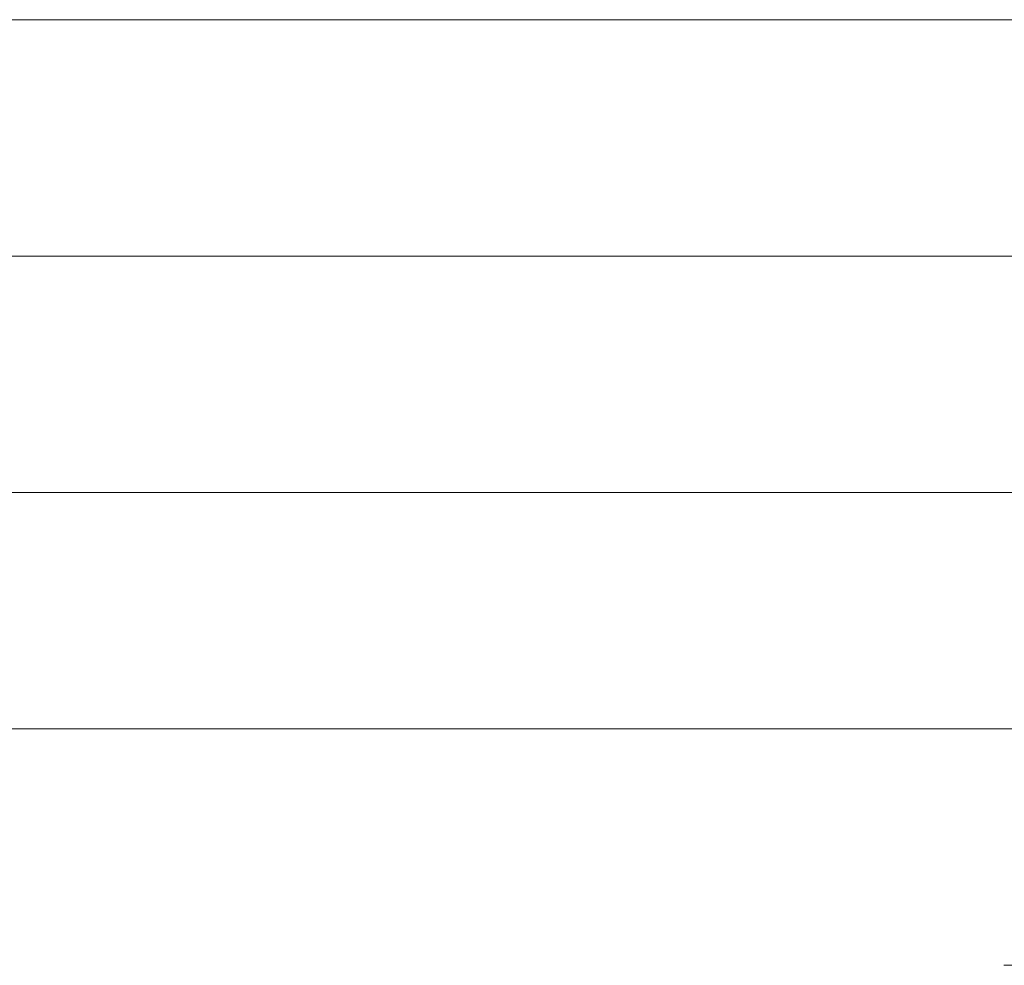
# Model space of a CAD drawing. Units: millimetres. Extents: x 0 to 8910, y 0 to 6300.
# Drawn here: x 6223 to 6245, y 404 to 425 of the extents above; entities that cross this region are included whole.
import ezdxf

# ---------------------------------------------------------------- set-up
doc = ezdxf.new("R2010")
doc.units = ezdxf.units.MM
doc.header["$MEASUREMENT"] = 0
doc.layers.add('(1) Shape lines', color=7, linetype='Continuous', lineweight=35)

# ---------------------------------------------------------------- blocks, each defined once
blk = doc.blocks.new('HATCH_174_60980dd4-a919-4f7e-b6fc-64beda91d88c')
at = {"layer": '(1) Shape lines', "color": 0, "lineweight": 9}
for p, q in [((6223.671, 425.25), (6223.094, 425.25)), ((6223.804, 420), (6223.094, 420)), ((6223.937, 414.75), (6223.094, 414.75)), ((6224.07, 409.5), (6223.094, 409.5))]:
    blk.add_line(p, q, dxfattribs=at)
blk = doc.blocks.new('HATCH_175_44e94ada-5de8-44b7-ae82-015c1afb6aeb')
at = {"layer": '(1) Shape lines', "color": 0, "lineweight": 9}
for p, q in [((6226.14, 425.25), (6223.671, 425.25)), ((6226.14, 420), (6223.804, 420)), ((6226.14, 414.75), (6223.937, 414.75)), ((6226.14, 409.5), (6224.07, 409.5))]:
    blk.add_line(p, q, dxfattribs=at)
blk = doc.blocks.new('HATCH_180_277c4e43-33ba-4302-a5a2-d05564451a9f')
at = {"layer": '(1) Shape lines', "color": 0, "lineweight": 9}
for p, q in [((6226.512, 425.25), (6226.14, 425.25)), ((6226.594, 420), (6226.14, 420)), ((6226.676, 414.75), (6226.14, 414.75)), ((6226.757, 409.5), (6226.14, 409.5))]:
    blk.add_line(p, q, dxfattribs=at)
blk = doc.blocks.new('HATCH_181_35a4476a-132b-4dab-ab34-b170bf89fa5e')
at = {"layer": '(1) Shape lines', "color": 0, "lineweight": 9}
for p, q in [((6228.074, 425.25), (6226.512, 425.25)), ((6228.074, 420), (6226.594, 420)), ((6228.074, 414.75), (6226.676, 414.75)), ((6228.074, 409.5), (6226.757, 409.5))]:
    blk.add_line(p, q, dxfattribs=at)
blk = doc.blocks.new('HATCH_186_fb898132-36ae-437a-b3ad-9067df25cac0')
at = {"layer": '(1) Shape lines', "color": 0, "lineweight": 9}
for p, q in [((6228.161, 425.25), (6228.074, 425.25)), ((6228.179, 420), (6228.074, 420)), ((6228.198, 414.75), (6228.074, 414.75)), ((6228.216, 409.5), (6228.074, 409.5))]:
    blk.add_line(p, q, dxfattribs=at)
blk = doc.blocks.new('HATCH_187_e6b75d6b-a0d2-4ee6-a7a2-4baaa4bc5fe3')
at = {"layer": '(1) Shape lines', "color": 0, "lineweight": 9}
for p, q in [((6228.516, 425.25), (6228.161, 425.25)), ((6228.516, 420), (6228.179, 420)), ((6228.516, 414.75), (6228.198, 414.75)), ((6228.516, 409.5), (6228.216, 409.5))]:
    blk.add_line(p, q, dxfattribs=at)
blk = doc.blocks.new('HATCH_192_dcb0fe80-a298-450e-8c5f-cee11076017e')
at = {"layer": '(1) Shape lines', "color": 0, "lineweight": 9}
for p, q in [((6228.685, 425.25), (6228.516, 425.25)), ((6228.721, 420), (6228.516, 420)), ((6228.757, 414.75), (6228.516, 414.75)), ((6228.792, 409.5), (6228.516, 409.5))]:
    blk.add_line(p, q, dxfattribs=at)
blk = doc.blocks.new('HATCH_193_8d919d72-b504-4cc0-8470-18bb02514e2f')
at = {"layer": '(1) Shape lines', "color": 0, "lineweight": 9}
for p, q in [((6229.382, 425.25), (6228.685, 425.25)), ((6229.382, 420), (6228.721, 420)), ((6229.382, 414.75), (6228.757, 414.75)), ((6229.382, 409.5), (6228.792, 409.5))]:
    blk.add_line(p, q, dxfattribs=at)
blk = doc.blocks.new('HATCH_198_a68097a5-ab4f-46fe-a9b5-37375d09f8b1')
at = {"layer": '(1) Shape lines', "color": 0, "lineweight": 9}
for p, q in [((6229.523, 425.25), (6229.382, 425.25)), ((6229.553, 420), (6229.382, 420)), ((6229.582, 414.75), (6229.382, 414.75)), ((6229.612, 409.5), (6229.382, 409.5))]:
    blk.add_line(p, q, dxfattribs=at)
blk = doc.blocks.new('HATCH_199_8aa0da68-1a80-43b9-916b-77f3cf3fe7fa')
at = {"layer": '(1) Shape lines', "color": 0, "lineweight": 9}
for p, q in [((6230.107, 425.25), (6229.523, 425.25)), ((6230.107, 420), (6229.553, 420)), ((6230.107, 414.75), (6229.582, 414.75)), ((6230.107, 409.5), (6229.612, 409.5))]:
    blk.add_line(p, q, dxfattribs=at)
blk = doc.blocks.new('HATCH_204_2768babf-8683-4dbb-8bb1-839ab0bdf0de')
at = {"layer": '(1) Shape lines', "color": 0, "lineweight": 9}
for p, q in [((6230.283, 425.25), (6230.107, 425.25)), ((6230.32, 420), (6230.107, 420)), ((6230.356, 414.75), (6230.107, 414.75)), ((6230.392, 409.5), (6230.107, 409.5))]:
    blk.add_line(p, q, dxfattribs=at)
blk = doc.blocks.new('HATCH_205_72bcd70b-200d-4b44-aba3-da696acf6fe9')
at = {"layer": '(1) Shape lines', "color": 0, "lineweight": 9}
for p, q in [((6231.019, 425.25), (6230.283, 425.25)), ((6231.019, 420), (6230.32, 420)), ((6231.019, 414.75), (6230.356, 414.75)), ((6231.019, 409.5), (6230.392, 409.5))]:
    blk.add_line(p, q, dxfattribs=at)
blk = doc.blocks.new('HATCH_210_e59e9bc8-bd39-4026-936b-1a90d1ddccfe')
at = {"layer": '(1) Shape lines', "color": 0, "lineweight": 9}
for p, q in [((6231.078, 425.25), (6231.019, 425.25)), ((6231.089, 420), (6231.019, 420)), ((6231.101, 414.75), (6231.019, 414.75)), ((6231.113, 409.5), (6231.019, 409.5))]:
    blk.add_line(p, q, dxfattribs=at)
blk = doc.blocks.new('HATCH_211_58b59dec-0295-48d7-8f22-ed2e8a2c5539')
at = {"layer": '(1) Shape lines', "color": 0, "lineweight": 9}
for p, q in [((6231.32, 425.25), (6231.078, 425.25)), ((6231.32, 420), (6231.089, 420)), ((6231.32, 414.75), (6231.101, 414.75)), ((6231.32, 409.5), (6231.113, 409.5))]:
    blk.add_line(p, q, dxfattribs=at)
blk = doc.blocks.new('HATCH_216_24005135-38fe-4d22-ab75-c26af8bc4ff4')
at = {"layer": '(1) Shape lines', "color": 0, "lineweight": 9}
for p, q in [((6231.445, 425.25), (6231.32, 425.25)), ((6231.47, 420), (6231.32, 420)), ((6231.495, 414.75), (6231.32, 414.75)), ((6231.52, 409.5), (6231.32, 409.5))]:
    blk.add_line(p, q, dxfattribs=at)
blk = doc.blocks.new('HATCH_217_ac6f1cbb-29fb-43f8-ac43-d1fd0cd1b7e6')
at = {"layer": '(1) Shape lines', "color": 0, "lineweight": 9}
for p, q in [((6231.984, 425.25), (6231.445, 425.25)), ((6231.984, 420), (6231.47, 420)), ((6231.984, 414.75), (6231.495, 414.75)), ((6231.984, 409.5), (6231.52, 409.5))]:
    blk.add_line(p, q, dxfattribs=at)
blk = doc.blocks.new('HATCH_220_687c8f7e-f1a3-4ecb-9b8d-8d8b45fde321')
at = {"layer": '(1) Shape lines', "color": 0, "lineweight": 9}
for p, q in [((6232.575, 425.25), (6231.984, 425.25)), ((6232.694, 420), (6231.984, 420)), ((6232.813, 414.75), (6231.984, 414.75)), ((6232.932, 409.5), (6231.984, 409.5))]:
    blk.add_line(p, q, dxfattribs=at)
blk = doc.blocks.new('HATCH_221_63dd62e6-834a-42a2-ba6c-1af892583101')
at = {"layer": '(1) Shape lines', "color": 0, "lineweight": 9}
for p, q in [((6236.413, 425.25), (6232.575, 425.25)), ((6236.413, 420), (6232.694, 420)), ((6236.413, 414.75), (6232.813, 414.75)), ((6236.413, 409.5), (6232.932, 409.5))]:
    blk.add_line(p, q, dxfattribs=at)
blk = doc.blocks.new('HATCH_226_fee0999a-52e7-4569-a927-9b0ec2b2ea13')
at = {"layer": '(1) Shape lines', "color": 0, "lineweight": 9}
for p, q in [((6236.67, 425.25), (6236.413, 425.25)), ((6236.72, 420), (6236.413, 420)), ((6236.769, 414.75), (6236.413, 414.75)), ((6236.818, 409.5), (6236.413, 409.5))]:
    blk.add_line(p, q, dxfattribs=at)
blk = doc.blocks.new('HATCH_227_6795a7f2-ae1a-4783-a8d3-aa7091b0bb3a')
at = {"layer": '(1) Shape lines', "color": 0, "lineweight": 9}
for p, q in [((6238.259, 425.25), (6236.67, 425.25)), ((6238.259, 420), (6236.72, 420)), ((6238.259, 414.75), (6236.769, 414.75)), ((6238.259, 409.5), (6236.818, 409.5))]:
    blk.add_line(p, q, dxfattribs=at)
blk = doc.blocks.new('HATCH_232_7a3fe878-3dcd-40d6-b42d-01ea73dc9015')
at = {"layer": '(1) Shape lines', "color": 0, "lineweight": 9}
for p, q in [((6238.44, 425.25), (6238.259, 425.25)), ((6238.474, 420), (6238.259, 420)), ((6238.508, 414.75), (6238.259, 414.75)), ((6238.541, 409.5), (6238.259, 409.5))]:
    blk.add_line(p, q, dxfattribs=at)
blk = doc.blocks.new('HATCH_233_142ab200-ba04-4b89-89cc-6bb31e14ee71')
at = {"layer": '(1) Shape lines', "color": 0, "lineweight": 9}
for p, q in [((6239.531, 425.25), (6238.44, 425.25)), ((6239.531, 420), (6238.474, 420)), ((6239.531, 414.75), (6238.508, 414.75)), ((6239.531, 409.5), (6238.541, 409.5))]:
    blk.add_line(p, q, dxfattribs=at)
blk = doc.blocks.new('HATCH_238_1dce61f1-4153-45ba-a461-40414eac9f6a')
at = {"layer": '(1) Shape lines', "color": 0, "lineweight": 9}
for p, q in [((6239.54, 425.25), (6239.531, 425.25)), ((6239.542, 420), (6239.531, 420)), ((6239.543, 414.75), (6239.531, 414.75)), ((6239.545, 409.5), (6239.531, 409.5))]:
    blk.add_line(p, q, dxfattribs=at)
blk = doc.blocks.new('HATCH_239_7bf16262-365b-4a36-9bd2-9b1795055b02')
at = {"layer": '(1) Shape lines', "color": 0, "lineweight": 9}
for p, q in [((6239.593, 425.25), (6239.54, 425.25)), ((6239.593, 420), (6239.542, 420)), ((6239.593, 414.75), (6239.543, 414.75)), ((6239.593, 409.5), (6239.545, 409.5))]:
    blk.add_line(p, q, dxfattribs=at)
blk = doc.blocks.new('HATCH_244_7556f778-8ad1-44d2-8037-35023419481c')
at = {"layer": '(1) Shape lines', "color": 0, "lineweight": 9}
for p, q in [((6239.624, 425.25), (6239.593, 425.25)), ((6239.629, 420), (6239.593, 420)), ((6239.635, 414.75), (6239.593, 414.75)), ((6239.641, 409.5), (6239.593, 409.5))]:
    blk.add_line(p, q, dxfattribs=at)
blk = doc.blocks.new('HATCH_245_6ce8515c-29df-400b-930e-c2de41a261cb')
at = {"layer": '(1) Shape lines', "color": 0, "lineweight": 9}
for p, q in [((6239.809, 425.25), (6239.624, 425.25)), ((6239.809, 420), (6239.629, 420)), ((6239.809, 414.75), (6239.635, 414.75)), ((6239.809, 409.5), (6239.641, 409.5))]:
    blk.add_line(p, q, dxfattribs=at)
blk = doc.blocks.new('HATCH_250_83f6b48b-88ba-4dae-a46d-86759e727e70')
at = {"layer": '(1) Shape lines', "color": 0, "lineweight": 9}
for p, q in [((6239.874, 425.25), (6239.809, 425.25)), ((6239.887, 420), (6239.809, 420)), ((6239.899, 414.75), (6239.809, 414.75)), ((6239.911, 409.5), (6239.809, 409.5))]:
    blk.add_line(p, q, dxfattribs=at)
blk = doc.blocks.new('HATCH_251_5d52df45-69f4-4723-9370-3525da15a2d6')
at = {"layer": '(1) Shape lines', "color": 0, "lineweight": 9}
for p, q in [((6240.266, 425.25), (6239.874, 425.25)), ((6240.266, 420), (6239.887, 420)), ((6240.266, 414.75), (6239.899, 414.75)), ((6240.266, 409.5), (6239.911, 409.5))]:
    blk.add_line(p, q, dxfattribs=at)
blk = doc.blocks.new('HATCH_256_226e94ad-4900-4ac0-842d-1e8b43b15683')
at = {"layer": '(1) Shape lines', "color": 0, "lineweight": 9}
for p, q in [((6240.275, 425.25), (6240.266, 425.25)), ((6240.276, 420), (6240.266, 420)), ((6240.278, 414.75), (6240.266, 414.75)), ((6240.28, 409.5), (6240.266, 409.5))]:
    blk.add_line(p, q, dxfattribs=at)
blk = doc.blocks.new('HATCH_257_52d56c7c-5922-417f-963d-5a25ab41bade')
at = {"layer": '(1) Shape lines', "color": 0, "lineweight": 9}
for p, q in [((6240.327, 425.25), (6240.275, 425.25)), ((6240.327, 420), (6240.276, 420)), ((6240.327, 414.75), (6240.278, 414.75)), ((6240.327, 409.5), (6240.28, 409.5))]:
    blk.add_line(p, q, dxfattribs=at)
blk = doc.blocks.new('HATCH_262_ee66216b-6d40-4224-9a20-edd18cfe3414')
at = {"layer": '(1) Shape lines', "color": 0, "lineweight": 9}
for p, q in [((6240.329, 425.25), (6240.327, 425.25)), ((6240.329, 420), (6240.327, 420)), ((6240.329, 414.75), (6240.327, 414.75)), ((6240.33, 409.5), (6240.327, 409.5))]:
    blk.add_line(p, q, dxfattribs=at)
blk = doc.blocks.new('HATCH_263_36f04cfc-2aa0-4014-8484-e025d6231a6b')
at = {"layer": '(1) Shape lines', "color": 0, "lineweight": 9}
for p, q in [((6240.338, 425.25), (6240.329, 425.25)), ((6240.338, 420), (6240.329, 420)), ((6240.338, 414.75), (6240.329, 414.75)), ((6240.338, 409.5), (6240.33, 409.5))]:
    blk.add_line(p, q, dxfattribs=at)
blk = doc.blocks.new('HATCH_268_0af95c0f-7cf1-4dbf-b3cc-d71c5cde6303')
at = {"layer": '(1) Shape lines', "color": 0, "lineweight": 9}
for p, q in [((6240.424, 425.25), (6240.338, 425.25)), ((6240.44, 420), (6240.338, 420)), ((6240.456, 414.75), (6240.338, 414.75)), ((6240.472, 409.5), (6240.338, 409.5))]:
    blk.add_line(p, q, dxfattribs=at)
blk = doc.blocks.new('HATCH_269_58b3c093-667e-4e65-b4c0-f05865c7930f')
at = {"layer": '(1) Shape lines', "color": 0, "lineweight": 9}
for p, q in [((6240.936, 425.25), (6240.424, 425.25)), ((6240.936, 420), (6240.44, 420)), ((6240.936, 414.75), (6240.456, 414.75)), ((6240.936, 409.5), (6240.472, 409.5))]:
    blk.add_line(p, q, dxfattribs=at)
blk = doc.blocks.new('HATCH_274_cd059a9a-3e46-497a-ac30-3eecfebc62df')
at = {"layer": '(1) Shape lines', "color": 0, "lineweight": 9}
for p, q in [((6240.947, 425.25), (6240.936, 425.25)), ((6240.949, 420), (6240.936, 420)), ((6240.951, 414.75), (6240.936, 414.75)), ((6240.953, 409.5), (6240.936, 409.5))]:
    blk.add_line(p, q, dxfattribs=at)
blk = doc.blocks.new('HATCH_275_cb75e227-35cd-4e06-80a4-88ca16bfa084')
at = {"layer": '(1) Shape lines', "color": 0, "lineweight": 9}
for p, q in [((6241.014, 425.25), (6240.947, 425.25)), ((6241.014, 420), (6240.949, 420)), ((6241.014, 414.75), (6240.951, 414.75)), ((6241.014, 409.5), (6240.953, 409.5))]:
    blk.add_line(p, q, dxfattribs=at)
blk = doc.blocks.new('HATCH_280_ec160c05-1219-42df-9964-1e1468f40ec8')
at = {"layer": '(1) Shape lines', "color": 0, "lineweight": 9}
for p, q in [((6241.076, 425.25), (6241.014, 425.25)), ((6241.087, 420), (6241.014, 420)), ((6241.098, 414.75), (6241.014, 414.75)), ((6241.11, 409.5), (6241.014, 409.5))]:
    blk.add_line(p, q, dxfattribs=at)
blk = doc.blocks.new('HATCH_281_694c270e-dd28-4464-a15f-3d615ea1a922')
at = {"layer": '(1) Shape lines', "color": 0, "lineweight": 9}
for p, q in [((6241.441, 425.25), (6241.076, 425.25)), ((6241.441, 420), (6241.087, 420)), ((6241.441, 414.75), (6241.098, 414.75)), ((6241.441, 409.5), (6241.11, 409.5))]:
    blk.add_line(p, q, dxfattribs=at)
blk = doc.blocks.new('HATCH_286_44f0acb3-a293-4b94-a7b4-93970bec188e')
at = {"layer": '(1) Shape lines', "color": 0, "lineweight": 9}
for p, q in [((6241.455, 425.25), (6241.441, 425.25)), ((6241.458, 420), (6241.441, 420)), ((6241.461, 414.75), (6241.441, 414.75)), ((6241.464, 409.5), (6241.441, 409.5))]:
    blk.add_line(p, q, dxfattribs=at)
blk = doc.blocks.new('HATCH_287_4b959724-8858-4b73-a5ca-5c9dedeafc00')
at = {"layer": '(1) Shape lines', "color": 0, "lineweight": 9}
for p, q in [((6241.543, 425.25), (6241.455, 425.25)), ((6241.543, 420), (6241.458, 420)), ((6241.543, 414.75), (6241.461, 414.75)), ((6241.543, 409.5), (6241.464, 409.5))]:
    blk.add_line(p, q, dxfattribs=at)
blk = doc.blocks.new('HATCH_292_95cf614a-8fbd-46bc-a6fb-45eac6643d35')
at = {"layer": '(1) Shape lines', "color": 0, "lineweight": 9}
for p, q in [((6241.555, 425.25), (6241.543, 425.25)), ((6241.557, 420), (6241.543, 420)), ((6241.559, 414.75), (6241.543, 414.75)), ((6241.561, 409.5), (6241.543, 409.5))]:
    blk.add_line(p, q, dxfattribs=at)
blk = doc.blocks.new('HATCH_293_8e9126a8-0e21-435f-b9dd-948814977c33')
at = {"layer": '(1) Shape lines', "color": 0, "lineweight": 9}
for p, q in [((6241.624, 425.25), (6241.555, 425.25)), ((6241.624, 420), (6241.557, 420)), ((6241.624, 414.75), (6241.559, 414.75)), ((6241.624, 409.5), (6241.561, 409.5))]:
    blk.add_line(p, q, dxfattribs=at)
blk = doc.blocks.new('HATCH_298_66d0e38c-e303-426a-91e4-7d69bf6bd478')
at = {"layer": '(1) Shape lines', "color": 0, "lineweight": 9}
for p, q in [((6241.692, 425.25), (6241.624, 425.25)), ((6241.704, 420), (6241.624, 420)), ((6241.717, 414.75), (6241.624, 414.75)), ((6241.729, 409.5), (6241.624, 409.5))]:
    blk.add_line(p, q, dxfattribs=at)
blk = doc.blocks.new('HATCH_299_36569783-98a8-489e-9f28-2459b633e810')
at = {"layer": '(1) Shape lines', "color": 0, "lineweight": 9}
for p, q in [((6242.09, 425.25), (6241.692, 425.25)), ((6242.09, 420), (6241.704, 420)), ((6242.09, 414.75), (6241.717, 414.75)), ((6242.09, 409.5), (6241.729, 409.5))]:
    blk.add_line(p, q, dxfattribs=at)
blk = doc.blocks.new('HATCH_304_d361bbfb-88e3-47fd-9b41-59780a56b7e2')
at = {"layer": '(1) Shape lines', "color": 0, "lineweight": 9}
for p, q in [((6242.102, 425.25), (6242.09, 425.25)), ((6242.104, 420), (6242.09, 420)), ((6242.106, 414.75), (6242.09, 414.75)), ((6242.108, 409.5), (6242.09, 409.5))]:
    blk.add_line(p, q, dxfattribs=at)
blk = doc.blocks.new('HATCH_305_69e1f673-b675-4516-8b8b-f39b361d778b')
at = {"layer": '(1) Shape lines', "color": 0, "lineweight": 9}
for p, q in [((6242.171, 425.25), (6242.102, 425.25)), ((6242.171, 420), (6242.104, 420)), ((6242.171, 414.75), (6242.106, 414.75)), ((6242.171, 409.5), (6242.108, 409.5))]:
    blk.add_line(p, q, dxfattribs=at)
blk = doc.blocks.new('HATCH_310_1d3b8123-87d4-4c4d-8b98-5eb1b152981d')
at = {"layer": '(1) Shape lines', "color": 0, "lineweight": 9}
for p, q in [((6242.199, 425.25), (6242.171, 425.25)), ((6242.204, 420), (6242.171, 420)), ((6242.209, 414.75), (6242.171, 414.75)), ((6242.214, 409.5), (6242.171, 409.5))]:
    blk.add_line(p, q, dxfattribs=at)
blk = doc.blocks.new('HATCH_311_e8e2a83d-2bb9-41f6-955f-75c981e178ed')
at = {"layer": '(1) Shape lines', "color": 0, "lineweight": 9}
for p, q in [((6242.362, 425.25), (6242.199, 425.25)), ((6242.362, 420), (6242.204, 420)), ((6242.362, 414.75), (6242.209, 414.75)), ((6242.362, 409.5), (6242.214, 409.5))]:
    blk.add_line(p, q, dxfattribs=at)
blk = doc.blocks.new('HATCH_316_f4710c1f-81c5-4057-bd84-cd786d8d9379')
at = {"layer": '(1) Shape lines', "color": 0, "lineweight": 9}
for p, q in [((6242.394, 425.25), (6242.362, 425.25)), ((6242.4, 420), (6242.362, 420)), ((6242.405, 414.75), (6242.362, 414.75)), ((6242.411, 409.5), (6242.362, 409.5))]:
    blk.add_line(p, q, dxfattribs=at)
blk = doc.blocks.new('HATCH_317_0f3be152-6c72-43d2-9f5f-d94e68b7a5db')
at = {"layer": '(1) Shape lines', "color": 0, "lineweight": 9}
for p, q in [((6242.58, 425.25), (6242.394, 425.25)), ((6242.58, 420), (6242.4, 420)), ((6242.58, 414.75), (6242.405, 414.75)), ((6242.58, 409.5), (6242.411, 409.5))]:
    blk.add_line(p, q, dxfattribs=at)
blk = doc.blocks.new('HATCH_322_d25eda0e-940a-4140-bf60-fb576c945276')
at = {"layer": '(1) Shape lines', "color": 0, "lineweight": 9}
for p, q in [((6242.591, 425.25), (6242.58, 425.25)), ((6242.593, 420), (6242.58, 420)), ((6242.595, 414.75), (6242.58, 414.75)), ((6242.597, 409.5), (6242.58, 409.5))]:
    blk.add_line(p, q, dxfattribs=at)
blk = doc.blocks.new('HATCH_323_ff2fab83-04e3-4fa2-bcc4-c6da42dfda1c')
at = {"layer": '(1) Shape lines', "color": 0, "lineweight": 9}
for p, q in [((6242.658, 425.25), (6242.591, 425.25)), ((6242.658, 420), (6242.593, 420)), ((6242.658, 414.75), (6242.595, 414.75)), ((6242.658, 409.5), (6242.597, 409.5))]:
    blk.add_line(p, q, dxfattribs=at)
blk = doc.blocks.new('HATCH_328_1e899095-303e-43f6-b115-7ccc4ba2be74')
at = {"layer": '(1) Shape lines', "color": 0, "lineweight": 9}
for p, q in [((6242.71, 425.25), (6242.658, 425.25)), ((6242.719, 420), (6242.658, 420)), ((6242.729, 414.75), (6242.658, 414.75)), ((6242.738, 409.5), (6242.658, 409.5))]:
    blk.add_line(p, q, dxfattribs=at)
blk = doc.blocks.new('HATCH_329_24483d93-3b2c-400a-b8f0-43001c54c8d8')
at = {"layer": '(1) Shape lines', "color": 0, "lineweight": 9}
for p, q in [((6243.014, 425.25), (6242.71, 425.25)), ((6243.014, 420), (6242.719, 420)), ((6243.014, 414.75), (6242.729, 414.75)), ((6243.014, 409.5), (6242.738, 409.5))]:
    blk.add_line(p, q, dxfattribs=at)
blk = doc.blocks.new('HATCH_334_117e9b70-22a6-4f2a-8408-b3fd1be4e780')
at = {"layer": '(1) Shape lines', "color": 0, "lineweight": 9}
for p, q in [((6243.025, 425.25), (6243.014, 425.25)), ((6243.027, 420), (6243.014, 420)), ((6243.029, 414.75), (6243.014, 414.75)), ((6243.031, 409.5), (6243.014, 409.5))]:
    blk.add_line(p, q, dxfattribs=at)
blk = doc.blocks.new('HATCH_335_44523927-6a29-4976-a7b4-b364476dba39')
at = {"layer": '(1) Shape lines', "color": 0, "lineweight": 9}
for p, q in [((6243.087, 425.25), (6243.025, 425.25)), ((6243.087, 420), (6243.027, 420)), ((6243.087, 414.75), (6243.029, 414.75)), ((6243.087, 409.5), (6243.031, 409.5))]:
    blk.add_line(p, q, dxfattribs=at)
blk = doc.blocks.new('HATCH_340_de354ca3-fb4f-4326-83f2-983327e4cd1c')
at = {"layer": '(1) Shape lines', "color": 0, "lineweight": 9}
for p, q in [((6243.089, 425.25), (6243.087, 425.25)), ((6243.09, 420), (6243.087, 420)), ((6243.09, 414.75), (6243.087, 414.75)), ((6243.091, 409.5), (6243.087, 409.5))]:
    blk.add_line(p, q, dxfattribs=at)
blk = doc.blocks.new('HATCH_341_88a8a2a9-83b7-4c17-8296-e50012805a3d')
at = {"layer": '(1) Shape lines', "color": 0, "lineweight": 9}
for p, q in [((6243.105, 425.25), (6243.089, 425.25)), ((6243.105, 420), (6243.09, 420)), ((6243.105, 414.75), (6243.09, 414.75)), ((6243.105, 409.5), (6243.091, 409.5))]:
    blk.add_line(p, q, dxfattribs=at)
blk = doc.blocks.new('HATCH_346_37ddb9b3-afe7-4544-a276-96523cb9750a')
at = {"layer": '(1) Shape lines', "color": 0, "lineweight": 9}
for p, q in [((6243.146, 425.25), (6243.105, 425.25)), ((6243.154, 420), (6243.105, 420)), ((6243.161, 414.75), (6243.105, 414.75)), ((6243.169, 409.5), (6243.105, 409.5))]:
    blk.add_line(p, q, dxfattribs=at)
blk = doc.blocks.new('HATCH_347_c5b73d32-63e8-49e6-9157-0df5705f813b')
at = {"layer": '(1) Shape lines', "color": 0, "lineweight": 9}
for p, q in [((6243.387, 425.25), (6243.146, 425.25)), ((6243.387, 420), (6243.154, 420)), ((6243.387, 414.75), (6243.161, 414.75)), ((6243.387, 409.5), (6243.169, 409.5))]:
    blk.add_line(p, q, dxfattribs=at)
blk = doc.blocks.new('HATCH_352_063e3e64-e417-438d-8a21-c45b2431ae87')
at = {"layer": '(1) Shape lines', "color": 0, "lineweight": 9}
for p, q in [((6243.389, 425.25), (6243.387, 425.25)), ((6243.389, 420), (6243.387, 420)), ((6243.389, 414.75), (6243.387, 414.75)), ((6243.389, 409.5), (6243.387, 409.5))]:
    blk.add_line(p, q, dxfattribs=at)
blk = doc.blocks.new('HATCH_353_2ae3bddc-e8c2-4bf7-9a81-c2f82ccda9e4')
at = {"layer": '(1) Shape lines', "color": 0, "lineweight": 9}
for p, q in [((6243.396, 425.25), (6243.389, 425.25)), ((6243.396, 420), (6243.389, 420)), ((6243.396, 414.75), (6243.389, 414.75)), ((6243.396, 409.5), (6243.389, 409.5))]:
    blk.add_line(p, q, dxfattribs=at)
blk = doc.blocks.new('HATCH_358_67263a1a-b4c2-4b8e-ad3d-b3c8fb49711d')
at = {"layer": '(1) Shape lines', "color": 0, "lineweight": 9}
for p, q in [((6243.406, 425.25), (6243.396, 425.25)), ((6243.407, 420), (6243.396, 420)), ((6243.409, 414.75), (6243.396, 414.75)), ((6243.411, 409.5), (6243.396, 409.5))]:
    blk.add_line(p, q, dxfattribs=at)
blk = doc.blocks.new('HATCH_359_f472d48d-f9d9-414d-b3db-136e26bff7d5')
at = {"layer": '(1) Shape lines', "color": 0, "lineweight": 9}
for p, q in [((6243.461, 425.25), (6243.406, 425.25)), ((6243.461, 420), (6243.407, 420)), ((6243.461, 414.75), (6243.409, 414.75)), ((6243.461, 409.5), (6243.411, 409.5))]:
    blk.add_line(p, q, dxfattribs=at)
blk = doc.blocks.new('HATCH_364_0015e4f5-06f0-4912-91c9-7ef091d29f91')
at = {"layer": '(1) Shape lines', "color": 0, "lineweight": 9}
for p, q in [((6243.494, 425.25), (6243.461, 425.25)), ((6243.499, 420), (6243.461, 420)), ((6243.505, 414.75), (6243.461, 414.75)), ((6243.511, 409.5), (6243.461, 409.5))]:
    blk.add_line(p, q, dxfattribs=at)
blk = doc.blocks.new('HATCH_365_033303b6-1130-4b75-9ed8-e9a3a355ad32')
at = {"layer": '(1) Shape lines', "color": 0, "lineweight": 9}
for p, q in [((6243.683, 425.25), (6243.494, 425.25)), ((6243.683, 420), (6243.499, 420)), ((6243.683, 414.75), (6243.505, 414.75)), ((6243.683, 409.5), (6243.511, 409.5))]:
    blk.add_line(p, q, dxfattribs=at)
blk = doc.blocks.new('HATCH_370_242d34a0-598e-46d0-b7d0-b3d9ba4ae7a4')
at = {"layer": '(1) Shape lines', "color": 0, "lineweight": 9}
for p, q in [((6243.689, 425.25), (6243.683, 425.25)), ((6243.69, 420), (6243.683, 420)), ((6243.692, 414.75), (6243.683, 414.75)), ((6243.693, 409.5), (6243.683, 409.5))]:
    blk.add_line(p, q, dxfattribs=at)
blk = doc.blocks.new('HATCH_371_325acb2d-8ba7-4f11-b67a-c4440119e20d')
at = {"layer": '(1) Shape lines', "color": 0, "lineweight": 9}
for p, q in [((6243.727, 425.25), (6243.689, 425.25)), ((6243.727, 420), (6243.69, 420)), ((6243.727, 414.75), (6243.692, 414.75)), ((6243.727, 409.5), (6243.693, 409.5))]:
    blk.add_line(p, q, dxfattribs=at)
blk = doc.blocks.new('HATCH_376_9c61eabd-c5b1-4494-831f-b6bbee0df7fc')
at = {"layer": '(1) Shape lines', "color": 0, "lineweight": 9}
for p, q in [((6243.736, 425.25), (6243.727, 425.25)), ((6243.737, 420), (6243.727, 420)), ((6243.739, 414.75), (6243.727, 414.75)), ((6243.74, 409.5), (6243.727, 409.5))]:
    blk.add_line(p, q, dxfattribs=at)
blk = doc.blocks.new('HATCH_377_dee85fd8-86ae-4581-8d9a-21fb998becb4')
at = {"layer": '(1) Shape lines', "color": 0, "lineweight": 9}
for p, q in [((6243.784, 425.25), (6243.736, 425.25)), ((6243.784, 420), (6243.737, 420)), ((6243.784, 414.75), (6243.739, 414.75)), ((6243.784, 409.5), (6243.74, 409.5))]:
    blk.add_line(p, q, dxfattribs=at)
blk = doc.blocks.new('HATCH_382_7bfd5c5d-49f2-446b-92ea-e209a43b4407')
at = {"layer": '(1) Shape lines', "color": 0, "lineweight": 9}
for p, q in [((6243.817, 425.25), (6243.784, 425.25)), ((6243.823, 420), (6243.784, 420)), ((6243.829, 414.75), (6243.784, 414.75)), ((6243.835, 409.5), (6243.784, 409.5))]:
    blk.add_line(p, q, dxfattribs=at)
blk = doc.blocks.new('HATCH_383_fa9bfb08-6cdc-4293-9400-72f042461284')
at = {"layer": '(1) Shape lines', "color": 0, "lineweight": 9}
for p, q in [((6244.011, 425.25), (6243.817, 425.25)), ((6244.011, 420), (6243.823, 420)), ((6244.011, 414.75), (6243.829, 414.75)), ((6244.011, 409.5), (6243.835, 409.5))]:
    blk.add_line(p, q, dxfattribs=at)
blk = doc.blocks.new('HATCH_388_515f338a-b662-40c3-af64-2a529e226a1f')
at = {"layer": '(1) Shape lines', "color": 0, "lineweight": 9}
for p, q in [((6244.018, 425.25), (6244.011, 425.25)), ((6244.019, 420), (6244.011, 420)), ((6244.02, 414.75), (6244.011, 414.75)), ((6244.021, 409.5), (6244.011, 409.5))]:
    blk.add_line(p, q, dxfattribs=at)
blk = doc.blocks.new('HATCH_389_f8f6a70e-3c03-499f-8f60-5f03477ae921')
at = {"layer": '(1) Shape lines', "color": 0, "lineweight": 9}
for p, q in [((6244.058, 425.25), (6244.018, 425.25)), ((6244.058, 420), (6244.019, 420)), ((6244.058, 414.75), (6244.02, 414.75)), ((6244.058, 409.5), (6244.021, 409.5))]:
    blk.add_line(p, q, dxfattribs=at)
blk = doc.blocks.new('HATCH_394_8abdd88c-bc47-400e-96f5-340d252ca6f3')
at = {"layer": '(1) Shape lines', "color": 0, "lineweight": 9}
for p, q in [((6244.065, 425.25), (6244.058, 425.25)), ((6244.067, 420), (6244.058, 420)), ((6244.068, 414.75), (6244.058, 414.75)), ((6244.069, 409.5), (6244.058, 409.5))]:
    blk.add_line(p, q, dxfattribs=at)
blk = doc.blocks.new('HATCH_395_eedcd6bd-98e7-4b99-8212-de2ba211fa1f')
at = {"layer": '(1) Shape lines', "color": 0, "lineweight": 9}
for p, q in [((6244.109, 425.25), (6244.065, 425.25)), ((6244.109, 420), (6244.067, 420)), ((6244.109, 414.75), (6244.068, 414.75)), ((6244.109, 409.5), (6244.069, 409.5))]:
    blk.add_line(p, q, dxfattribs=at)
blk = doc.blocks.new('HATCH_400_98402632-8945-4662-86fb-61b84cc47130')
at = {"layer": '(1) Shape lines', "color": 0, "lineweight": 9}
for p, q in [((6244.129, 425.25), (6244.109, 425.25)), ((6244.133, 420), (6244.109, 420)), ((6244.137, 414.75), (6244.109, 414.75)), ((6244.14, 409.5), (6244.109, 409.5))]:
    blk.add_line(p, q, dxfattribs=at)
blk = doc.blocks.new('HATCH_401_dd6bb707-3366-4b28-ac01-181e285a27c8')
at = {"layer": '(1) Shape lines', "color": 0, "lineweight": 9}
for p, q in [((6244.249, 425.25), (6244.129, 425.25)), ((6244.249, 420), (6244.133, 420)), ((6244.249, 414.75), (6244.137, 414.75)), ((6244.249, 409.5), (6244.14, 409.5))]:
    blk.add_line(p, q, dxfattribs=at)
blk = doc.blocks.new('HATCH_406_943f5c9e-a1b1-4b3f-bf84-2b42293e30a2')
at = {"layer": '(1) Shape lines', "color": 0, "lineweight": 9}
for p, q in [((6244.254, 425.25), (6244.249, 425.25)), ((6244.255, 420), (6244.249, 420)), ((6244.256, 414.75), (6244.249, 414.75)), ((6244.257, 409.5), (6244.249, 409.5))]:
    blk.add_line(p, q, dxfattribs=at)
blk = doc.blocks.new('HATCH_407_4e6bb6b5-5f73-4819-acc8-6a30a74aae2d')
at = {"layer": '(1) Shape lines', "color": 0, "lineweight": 9}
for p, q in [((6244.286, 425.25), (6244.254, 425.25)), ((6244.286, 420), (6244.255, 420)), ((6244.286, 414.75), (6244.256, 414.75)), ((6244.286, 409.5), (6244.257, 409.5))]:
    blk.add_line(p, q, dxfattribs=at)
blk = doc.blocks.new('HATCH_412_85e7b8d8-9aa2-4d8d-9049-fe352d9563de')
at = {"layer": '(1) Shape lines', "color": 0, "lineweight": 9}
for p, q in [((6244.302, 425.25), (6244.286, 425.25)), ((6244.305, 420), (6244.286, 420)), ((6244.308, 414.75), (6244.286, 414.75)), ((6244.311, 409.5), (6244.286, 409.5))]:
    blk.add_line(p, q, dxfattribs=at)
blk = doc.blocks.new('HATCH_413_8c029e07-5dea-4c84-b85f-1cd71367f541')
at = {"layer": '(1) Shape lines', "color": 0, "lineweight": 9}
for p, q in [((6244.396, 425.25), (6244.302, 425.25)), ((6244.396, 420), (6244.305, 420)), ((6244.396, 414.75), (6244.308, 414.75)), ((6244.396, 409.5), (6244.311, 409.5))]:
    blk.add_line(p, q, dxfattribs=at)
blk = doc.blocks.new('HATCH_418_f33d095d-783e-431b-9226-6318acafbd8a')
at = {"layer": '(1) Shape lines', "color": 0, "lineweight": 9}
for p, q in [((6244.403, 425.25), (6244.396, 425.25)), ((6244.404, 420), (6244.396, 420)), ((6244.406, 414.75), (6244.396, 414.75)), ((6244.407, 409.5), (6244.396, 409.5))]:
    blk.add_line(p, q, dxfattribs=at)
blk = doc.blocks.new('HATCH_419_a0ff6464-9b8f-464e-9539-2d5186df80d8')
at = {"layer": '(1) Shape lines', "color": 0, "lineweight": 9}
for p, q in [((6244.443, 425.25), (6244.403, 425.25)), ((6244.443, 420), (6244.404, 420)), ((6244.443, 414.75), (6244.406, 414.75)), ((6244.443, 409.5), (6244.407, 409.5))]:
    blk.add_line(p, q, dxfattribs=at)
blk = doc.blocks.new('HATCH_424_e9b54fef-f062-4bf8-89fb-72b384149bff')
at = {"layer": '(1) Shape lines', "color": 0, "lineweight": 9}
for p, q in [((6244.466, 425.25), (6244.443, 425.25)), ((6244.47, 420), (6244.443, 420)), ((6244.474, 414.75), (6244.443, 414.75)), ((6244.478, 409.5), (6244.443, 409.5))]:
    blk.add_line(p, q, dxfattribs=at)
blk = doc.blocks.new('HATCH_425_165e17b8-bcc2-499e-9568-c8fc1c47b453')
at = {"layer": '(1) Shape lines', "color": 0, "lineweight": 9}
for p, q in [((6244.597, 425.25), (6244.466, 425.25)), ((6244.597, 420), (6244.47, 420)), ((6244.597, 414.75), (6244.474, 414.75)), ((6244.597, 409.5), (6244.478, 409.5))]:
    blk.add_line(p, q, dxfattribs=at)
blk = doc.blocks.new('HATCH_430_d9837642-5099-445d-b5ba-d06d2c08173e')
at = {"layer": '(1) Shape lines', "color": 0, "lineweight": 9}
for p, q in [((6244.599, 425.25), (6244.597, 425.25)), ((6244.599, 420), (6244.597, 420)), ((6244.6, 414.75), (6244.597, 414.75)), ((6244.6, 409.5), (6244.597, 409.5))]:
    blk.add_line(p, q, dxfattribs=at)
blk = doc.blocks.new('HATCH_431_90221987-bbd2-4258-b78e-a380fe69d520')
at = {"layer": '(1) Shape lines', "color": 0, "lineweight": 9}
for p, q in [((6244.61, 425.25), (6244.599, 425.25)), ((6244.61, 420), (6244.599, 420)), ((6244.61, 414.75), (6244.6, 414.75)), ((6244.61, 409.5), (6244.6, 409.5))]:
    blk.add_line(p, q, dxfattribs=at)
blk = doc.blocks.new('HATCH_436_52df0cb0-5539-48d9-9eec-7bba32d7b22b')
at = {"layer": '(1) Shape lines', "color": 0, "lineweight": 9}
for p, q in [((6244.611, 425.25), (6244.61, 425.25)), ((6244.611, 420), (6244.61, 420)), ((6244.611, 414.75), (6244.61, 414.75)), ((6244.611, 409.5), (6244.61, 409.5))]:
    blk.add_line(p, q, dxfattribs=at)
blk = doc.blocks.new('HATCH_437_daff5c22-037e-407f-aa01-52dd1d1b5a28')
at = {"layer": '(1) Shape lines', "color": 0, "lineweight": 9}
for p, q in [((6244.616, 425.25), (6244.611, 425.25)), ((6244.616, 420), (6244.611, 420)), ((6244.616, 414.75), (6244.611, 414.75)), ((6244.616, 409.5), (6244.611, 409.5))]:
    blk.add_line(p, q, dxfattribs=at)
blk = doc.blocks.new('HATCH_442_6f398e8d-7bb4-4efb-a899-7206001c80ac')
at = {"layer": '(1) Shape lines', "color": 0, "lineweight": 9}
for p, q in [((6244.642, 425.25), (6244.616, 425.25)), ((6244.647, 420), (6244.616, 420)), ((6244.651, 414.75), (6244.616, 414.75)), ((6244.656, 409.5), (6244.616, 409.5))]:
    blk.add_line(p, q, dxfattribs=at)
blk = doc.blocks.new('HATCH_443_e45e8f2f-c771-4bb4-a14e-9923d7d2a6f6')
at = {"layer": '(1) Shape lines', "color": 0, "lineweight": 9}
for p, q in [((6244.792, 425.25), (6244.642, 425.25)), ((6244.792, 420), (6244.647, 420)), ((6244.792, 414.75), (6244.651, 414.75)), ((6244.792, 409.5), (6244.656, 409.5))]:
    blk.add_line(p, q, dxfattribs=at)
blk = doc.blocks.new('HATCH_448_24738590-94b1-4ff7-9b5f-9c13ee0e6d83')
at = {"layer": '(1) Shape lines', "color": 0, "lineweight": 9}
for p, q in [((6244.793, 425.25), (6244.792, 425.25)), ((6244.793, 420), (6244.792, 420)), ((6244.793, 414.75), (6244.792, 414.75)), ((6244.793, 409.5), (6244.792, 409.5))]:
    blk.add_line(p, q, dxfattribs=at)
blk = doc.blocks.new('HATCH_449_4708890f-079e-4616-abf4-c0e82efedb58')
at = {"layer": '(1) Shape lines', "color": 0, "lineweight": 9}
for p, q in [((6244.797, 425.25), (6244.793, 425.25)), ((6244.797, 420), (6244.793, 420)), ((6244.797, 414.75), (6244.793, 414.75)), ((6244.797, 409.5), (6244.793, 409.5))]:
    blk.add_line(p, q, dxfattribs=at)
blk = doc.blocks.new('HATCH_454_ea6802db-b59e-4ce8-afed-196d8c52461a')
at = {"layer": '(1) Shape lines', "color": 0, "lineweight": 9}
for p, q in [((6244.805, 425.25), (6244.797, 425.25)), ((6244.807, 420), (6244.797, 420)), ((6244.808, 414.75), (6244.797, 414.75)), ((6244.81, 409.5), (6244.797, 409.5))]:
    blk.add_line(p, q, dxfattribs=at)
blk = doc.blocks.new('HATCH_455_d3b726b4-fc83-4581-b216-0248958781e3')
at = {"layer": '(1) Shape lines', "color": 0, "lineweight": 9}
for p, q in [((6244.852, 425.25), (6244.805, 425.25)), ((6244.852, 420), (6244.807, 420)), ((6244.852, 414.75), (6244.808, 414.75)), ((6244.852, 409.5), (6244.81, 409.5))]:
    blk.add_line(p, q, dxfattribs=at)
blk = doc.blocks.new('HATCH_458_05b82f6d-1333-478a-8539-49e376cd84d0')
at = {"layer": '(1) Shape lines', "color": 0, "lineweight": 9}
for p, q in [((6244.854, 425.25), (6244.852, 425.25)), ((6244.854, 420), (6244.852, 420)), ((6244.854, 414.75), (6244.852, 414.75)), ((6244.855, 409.5), (6244.852, 409.5))]:
    blk.add_line(p, q, dxfattribs=at)
blk = doc.blocks.new('HATCH_459_1c057ab7-219c-4ee1-9d07-d5f7ac8c23ca')
at = {"layer": '(1) Shape lines', "color": 0, "lineweight": 9}
for p, q in [((6244.862, 425.25), (6244.854, 425.25)), ((6244.862, 420), (6244.854, 420)), ((6244.862, 414.75), (6244.854, 414.75)), ((6244.862, 409.5), (6244.855, 409.5))]:
    blk.add_line(p, q, dxfattribs=at)
blk = doc.blocks.new('HATCH_462_86ef1b3d-b7b2-4acc-916c-7cdfea0550b0')
at = {"layer": '(1) Shape lines', "color": 0, "lineweight": 9}
for p, q in [((6244.912, 425.25), (6244.862, 425.25)), ((6244.921, 420), (6244.862, 420)), ((6244.93, 414.75), (6244.862, 414.75)), ((6244.939, 409.5), (6244.862, 409.5))]:
    blk.add_line(p, q, dxfattribs=at)
blk = doc.blocks.new('HATCH_463_e6ba9994-a6f8-4e1d-a995-fc6afa4091ba')
at = {"layer": '(1) Shape lines', "color": 0, "lineweight": 9}
for p, q in [((6245.202, 425.25), (6244.912, 425.25)), ((6245.202, 420), (6244.921, 420)), ((6245.202, 414.75), (6244.93, 414.75)), ((6245.202, 409.5), (6244.939, 409.5))]:
    blk.add_line(p, q, dxfattribs=at)
blk = doc.blocks.new('HATCH_466_e1c5a45a-6cd8-44e2-a107-9187713538fd')
at = {"layer": '(1) Shape lines', "color": 0, "lineweight": 9}
for p, q in [((6245.206, 425.25), (6245.202, 425.25)), ((6245.207, 420), (6245.202, 420)), ((6245.207, 414.75), (6245.202, 414.75)), ((6245.208, 409.5), (6245.202, 409.5))]:
    blk.add_line(p, q, dxfattribs=at)
blk = doc.blocks.new('HATCH_467_0dbd2f3e-c052-4fd6-a171-2777c7dc6628')
at = {"layer": '(1) Shape lines', "color": 0, "lineweight": 9}
for p, q in [((6245.227, 425.25), (6245.206, 425.25)), ((6245.227, 420), (6245.207, 420)), ((6245.227, 414.75), (6245.207, 414.75)), ((6245.227, 409.5), (6245.208, 409.5))]:
    blk.add_line(p, q, dxfattribs=at)
blk = doc.blocks.new('HATCH_472_25378047-b725-44c8-8f00-734f85c9cb1f')
at = {"layer": '(1) Shape lines', "color": 0, "lineweight": 9}
for p, q in [((6245.441, 425.25), (6245.227, 425.25)), ((6245.48, 420), (6245.227, 420)), ((6245.519, 414.75), (6245.227, 414.75)), ((6245.558, 409.5), (6245.227, 409.5)), ((6245.597, 404.25), (6245.227, 404.25))]:
    blk.add_line(p, q, dxfattribs=at)
blk = doc.blocks.new('GROUP_0_c0be6e10-6803-443b-b387-a8d4fbe3ff8e')
at = {"layer": '(1) Shape lines', "color": 154, "linetype": 'ByBlock'}
for name in ['HATCH_221_63dd62e6-834a-42a2-ba6c-1af892583101', 'HATCH_226_fee0999a-52e7-4569-a927-9b0ec2b2ea13', 'HATCH_227_6795a7f2-ae1a-4783-a8d3-aa7091b0bb3a', 'HATCH_232_7a3fe878-3dcd-40d6-b42d-01ea73dc9015', 'HATCH_233_142ab200-ba04-4b89-89cc-6bb31e14ee71', 'HATCH_238_1dce61f1-4153-45ba-a461-40414eac9f6a', 'HATCH_239_7bf16262-365b-4a36-9bd2-9b1795055b02', 'HATCH_244_7556f778-8ad1-44d2-8037-35023419481c', 'HATCH_245_6ce8515c-29df-400b-930e-c2de41a261cb', 'HATCH_250_83f6b48b-88ba-4dae-a46d-86759e727e70', 'HATCH_251_5d52df45-69f4-4723-9370-3525da15a2d6', 'HATCH_256_226e94ad-4900-4ac0-842d-1e8b43b15683', 'HATCH_257_52d56c7c-5922-417f-963d-5a25ab41bade', 'HATCH_262_ee66216b-6d40-4224-9a20-edd18cfe3414', 'HATCH_263_36f04cfc-2aa0-4014-8484-e025d6231a6b', 'HATCH_268_0af95c0f-7cf1-4dbf-b3cc-d71c5cde6303', 'HATCH_269_58b3c093-667e-4e65-b4c0-f05865c7930f', 'HATCH_274_cd059a9a-3e46-497a-ac30-3eecfebc62df', 'HATCH_275_cb75e227-35cd-4e06-80a4-88ca16bfa084', 'HATCH_280_ec160c05-1219-42df-9964-1e1468f40ec8', 'HATCH_281_694c270e-dd28-4464-a15f-3d615ea1a922', 'HATCH_286_44f0acb3-a293-4b94-a7b4-93970bec188e', 'HATCH_287_4b959724-8858-4b73-a5ca-5c9dedeafc00', 'HATCH_292_95cf614a-8fbd-46bc-a6fb-45eac6643d35', 'HATCH_293_8e9126a8-0e21-435f-b9dd-948814977c33', 'HATCH_298_66d0e38c-e303-426a-91e4-7d69bf6bd478', 'HATCH_299_36569783-98a8-489e-9f28-2459b633e810', 'HATCH_304_d361bbfb-88e3-47fd-9b41-59780a56b7e2', 'HATCH_305_69e1f673-b675-4516-8b8b-f39b361d778b', 'HATCH_310_1d3b8123-87d4-4c4d-8b98-5eb1b152981d', 'HATCH_311_e8e2a83d-2bb9-41f6-955f-75c981e178ed', 'HATCH_316_f4710c1f-81c5-4057-bd84-cd786d8d9379', 'HATCH_317_0f3be152-6c72-43d2-9f5f-d94e68b7a5db', 'HATCH_322_d25eda0e-940a-4140-bf60-fb576c945276', 'HATCH_323_ff2fab83-04e3-4fa2-bcc4-c6da42dfda1c', 'HATCH_328_1e899095-303e-43f6-b115-7ccc4ba2be74', 'HATCH_329_24483d93-3b2c-400a-b8f0-43001c54c8d8', 'HATCH_334_117e9b70-22a6-4f2a-8408-b3fd1be4e780', 'HATCH_335_44523927-6a29-4976-a7b4-b364476dba39', 'HATCH_340_de354ca3-fb4f-4326-83f2-983327e4cd1c', 'HATCH_341_88a8a2a9-83b7-4c17-8296-e50012805a3d', 'HATCH_346_37ddb9b3-afe7-4544-a276-96523cb9750a', 'HATCH_347_c5b73d32-63e8-49e6-9157-0df5705f813b', 'HATCH_352_063e3e64-e417-438d-8a21-c45b2431ae87', 'HATCH_353_2ae3bddc-e8c2-4bf7-9a81-c2f82ccda9e4', 'HATCH_358_67263a1a-b4c2-4b8e-ad3d-b3c8fb49711d', 'HATCH_359_f472d48d-f9d9-414d-b3db-136e26bff7d5', 'HATCH_364_0015e4f5-06f0-4912-91c9-7ef091d29f91', 'HATCH_365_033303b6-1130-4b75-9ed8-e9a3a355ad32', 'HATCH_370_242d34a0-598e-46d0-b7d0-b3d9ba4ae7a4', 'HATCH_371_325acb2d-8ba7-4f11-b67a-c4440119e20d', 'HATCH_376_9c61eabd-c5b1-4494-831f-b6bbee0df7fc', 'HATCH_377_dee85fd8-86ae-4581-8d9a-21fb998becb4', 'HATCH_382_7bfd5c5d-49f2-446b-92ea-e209a43b4407', 'HATCH_383_fa9bfb08-6cdc-4293-9400-72f042461284', 'HATCH_388_515f338a-b662-40c3-af64-2a529e226a1f', 'HATCH_389_f8f6a70e-3c03-499f-8f60-5f03477ae921', 'HATCH_394_8abdd88c-bc47-400e-96f5-340d252ca6f3', 'HATCH_395_eedcd6bd-98e7-4b99-8212-de2ba211fa1f', 'HATCH_400_98402632-8945-4662-86fb-61b84cc47130', 'HATCH_401_dd6bb707-3366-4b28-ac01-181e285a27c8', 'HATCH_406_943f5c9e-a1b1-4b3f-bf84-2b42293e30a2', 'HATCH_407_4e6bb6b5-5f73-4819-acc8-6a30a74aae2d', 'HATCH_412_85e7b8d8-9aa2-4d8d-9049-fe352d9563de', 'HATCH_413_8c029e07-5dea-4c84-b85f-1cd71367f541', 'HATCH_418_f33d095d-783e-431b-9226-6318acafbd8a', 'HATCH_419_a0ff6464-9b8f-464e-9539-2d5186df80d8', 'HATCH_424_e9b54fef-f062-4bf8-89fb-72b384149bff', 'HATCH_425_165e17b8-bcc2-499e-9568-c8fc1c47b453', 'HATCH_430_d9837642-5099-445d-b5ba-d06d2c08173e', 'HATCH_431_90221987-bbd2-4258-b78e-a380fe69d520', 'HATCH_436_52df0cb0-5539-48d9-9eec-7bba32d7b22b', 'HATCH_437_daff5c22-037e-407f-aa01-52dd1d1b5a28', 'HATCH_442_6f398e8d-7bb4-4efb-a899-7206001c80ac', 'HATCH_443_e45e8f2f-c771-4bb4-a14e-9923d7d2a6f6', 'HATCH_448_24738590-94b1-4ff7-9b5f-9c13ee0e6d83', 'HATCH_449_4708890f-079e-4616-abf4-c0e82efedb58', 'HATCH_454_ea6802db-b59e-4ce8-afed-196d8c52461a', 'HATCH_455_d3b726b4-fc83-4581-b216-0248958781e3', 'HATCH_458_05b82f6d-1333-478a-8539-49e376cd84d0', 'HATCH_459_1c057ab7-219c-4ee1-9d07-d5f7ac8c23ca', 'HATCH_462_86ef1b3d-b7b2-4acc-916c-7cdfea0550b0', 'HATCH_463_e6ba9994-a6f8-4e1d-a995-fc6afa4091ba', 'HATCH_466_e1c5a45a-6cd8-44e2-a107-9187713538fd', 'HATCH_467_0dbd2f3e-c052-4fd6-a171-2777c7dc6628', 'HATCH_472_25378047-b725-44c8-8f00-734f85c9cb1f', 'HATCH_174_60980dd4-a919-4f7e-b6fc-64beda91d88c', 'HATCH_175_44e94ada-5de8-44b7-ae82-015c1afb6aeb', 'HATCH_180_277c4e43-33ba-4302-a5a2-d05564451a9f', 'HATCH_181_35a4476a-132b-4dab-ab34-b170bf89fa5e', 'HATCH_186_fb898132-36ae-437a-b3ad-9067df25cac0', 'HATCH_187_e6b75d6b-a0d2-4ee6-a7a2-4baaa4bc5fe3', 'HATCH_192_dcb0fe80-a298-450e-8c5f-cee11076017e', 'HATCH_193_8d919d72-b504-4cc0-8470-18bb02514e2f', 'HATCH_198_a68097a5-ab4f-46fe-a9b5-37375d09f8b1', 'HATCH_199_8aa0da68-1a80-43b9-916b-77f3cf3fe7fa', 'HATCH_204_2768babf-8683-4dbb-8bb1-839ab0bdf0de', 'HATCH_205_72bcd70b-200d-4b44-aba3-da696acf6fe9', 'HATCH_210_e59e9bc8-bd39-4026-936b-1a90d1ddccfe', 'HATCH_211_58b59dec-0295-48d7-8f22-ed2e8a2c5539', 'HATCH_216_24005135-38fe-4d22-ab75-c26af8bc4ff4', 'HATCH_217_ac6f1cbb-29fb-43f8-ac43-d1fd0cd1b7e6', 'HATCH_220_687c8f7e-f1a3-4ecb-9b8d-8d8b45fde321']:
    blk.add_blockref(name, (0, 0), dxfattribs=at)

msp = doc.modelspace()

# ---------------------------------------------------------------- block references
at = {"color": 7, "linetype": 'ByBlock'}
msp.add_blockref('GROUP_0_c0be6e10-6803-443b-b387-a8d4fbe3ff8e', (0, 0), dxfattribs=at)

doc.saveas('drawing.dxf')
